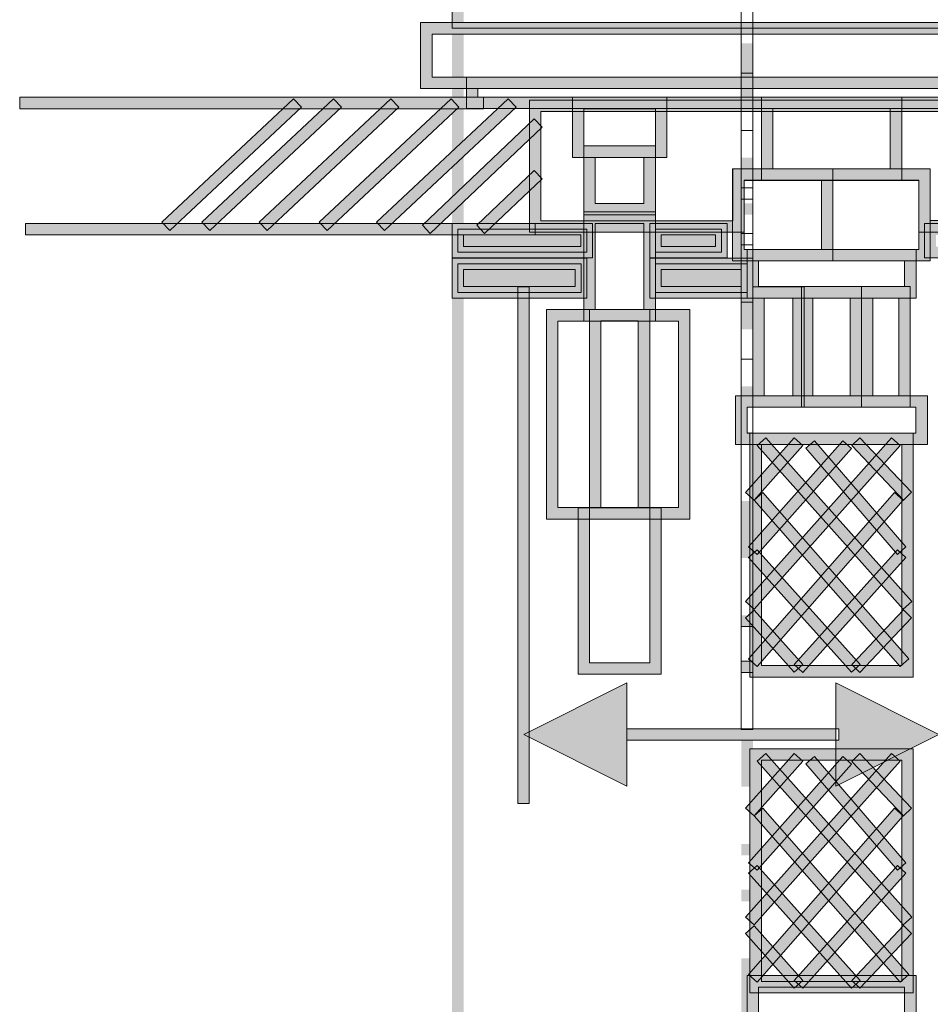
# Model space of a CAD drawing. Units: inches. Extents: x 684 to 2564, y -564 to 327.
# Drawn here: x 2199 to 2272, y -301 to -222 of the extents above; entities that cross this region are included whole.
import ezdxf

# ---------------------------------------------------------------- set-up
doc = ezdxf.new("R2010")
doc.units = ezdxf.units.IN
doc.header["$MEASUREMENT"] = 0
doc.layers.add('Layer 1', color=7, linetype='Continuous')

# ---------------------------------------------------------------- blocks, each defined once
blk = doc.blocks.new('block 100')
at = {"layer": 'Layer 1', "true_color": 0x58585b}
h = blk.add_hatch(color=251, dxfattribs=at)
h.dxf.hatch_style = 2
h.paths.add_polyline_path([(95.533, -167.0224), (96.4356, -166.5704), (96.4356, -167.4737)])
h.paths.add_polyline_path([(98.2884, -167.0727), (96.4356, -167.0727), (96.4356, -166.9721), (98.2884, -166.9721)])
h.paths.add_polyline_path([(99.1648, -167.0224), (98.2636, -167.4737), (98.2636, -166.5704)])
at = {"layer": 'Layer 1', "color": 251, "lineweight": 9, "true_color": 0x58585b}
for points in [[(95.533, -167.0224), (96.4356, -166.5704), (96.4356, -167.4737), (95.533, -167.0224), (95.533, -167.0224)], [(99.1648, -167.0224), (98.2636, -167.4737), (98.2636, -166.5704), (99.1648, -167.0224)], [(98.2884, -167.0727), (96.4356, -167.0727), (96.4356, -166.9721), (98.2884, -166.9721), (98.2884, -167.0727), (98.2884, -167.0727)]]:
    blk.add_lwpolyline(points, dxfattribs=at)

msp = doc.modelspace()

# ---------------------------------------------------------------- hatches: boundary and pattern name
at = {"layer": 'Layer 1', "true_color": 0x58585b}
h = msp.add_hatch(color=251, dxfattribs=at)
h.dxf.hatch_style = 2
h.paths.add_polyline_path([(2256.709, -449.035), (2256.709, -444.439), (2257.638, -444.439), (2257.638, -449.035)])
h.paths.add_polyline_path([(2256.709, -439.836), (2256.709, -438.917), (2257.638, -438.917), (2257.638, -439.836)])
h.paths.add_polyline_path([(2256.709, -436.153), (2256.709, -435.24), (2257.638, -435.24), (2257.638, -436.153)])
h.paths.add_polyline_path([(2256.709, -430.638), (2256.709, -426.035), (2257.638, -426.035), (2257.638, -430.638)])
h.paths.add_polyline_path([(2256.709, -421.439), (2256.709, -420.519), (2257.638, -420.519), (2257.638, -421.439)])
h.paths.add_polyline_path([(2256.709, -417.755), (2256.709, -416.836), (2257.638, -416.836), (2257.638, -417.755)])
h.paths.add_polyline_path([(2256.709, -412.24), (2256.709, -407.637), (2257.638, -407.637), (2257.638, -412.24)])
h.paths.add_polyline_path([(2256.709, -403.041), (2256.709, -402.115), (2257.638, -402.115), (2257.638, -403.041)])
h.paths.add_polyline_path([(2256.709, -399.358), (2256.709, -398.432), (2257.638, -398.432), (2257.638, -399.358)])
h.paths.add_polyline_path([(2256.709, -393.829), (2256.709, -389.233), (2257.638, -389.233), (2257.638, -393.829)])
h.paths.add_polyline_path([(2256.709, -384.631), (2256.709, -383.711), (2257.638, -383.711), (2257.638, -384.631)])
h.paths.add_polyline_path([(2256.709, -380.954), (2256.709, -380.034), (2257.638, -380.034), (2257.638, -380.954)])
h.paths.add_polyline_path([(2256.709, -375.432), (2256.709, -370.835), (2257.638, -370.835), (2257.638, -375.432)])
h.paths.add_polyline_path([(2256.709, -366.233), (2256.709, -365.314), (2257.638, -365.314), (2257.638, -366.233)])
h.paths.add_polyline_path([(2256.709, -362.55), (2256.709, -361.637), (2257.638, -361.637), (2257.638, -362.55)])
h.paths.add_polyline_path([(2256.709, -357.034), (2256.709, -352.425), (2257.638, -352.425), (2257.638, -357.034)])
h.paths.add_polyline_path([(2256.709, -347.829), (2256.709, -346.91), (2257.638, -346.91), (2257.638, -347.829)])
h.paths.add_polyline_path([(2256.709, -344.145), (2256.709, -343.226), (2257.638, -343.226), (2257.638, -344.145)])
h.paths.add_polyline_path([(2256.709, -338.63), (2256.709, -334.027), (2257.638, -334.027), (2257.638, -338.63)])
h.paths.add_polyline_path([(2256.709, -329.425), (2256.709, -328.512), (2257.638, -328.512), (2257.638, -329.425)])
h.paths.add_polyline_path([(2256.709, -325.748), (2256.709, -324.829), (2257.638, -324.829), (2257.638, -325.748)])
h.paths.add_polyline_path([(2256.709, -320.226), (2256.709, -315.63), (2257.638, -315.63), (2257.638, -320.226)])
h.paths.add_polyline_path([(2256.709, -311.029), (2256.709, -310.103), (2257.638, -310.103), (2257.638, -311.029)])
h.paths.add_polyline_path([(2256.709, -307.352), (2256.709, -306.432), (2257.638, -306.432), (2257.638, -307.352)])
h.paths.add_polyline_path([(2256.709, -301.823), (2256.709, -297.221), (2257.638, -297.221), (2257.638, -301.823)])
h.paths.add_polyline_path([(2256.709, -292.625), (2256.709, -291.705), (2257.638, -291.705), (2257.638, -292.625)])
h.paths.add_polyline_path([(2256.709, -288.941), (2256.709, -288.022), (2257.638, -288.022), (2257.638, -288.941)])
h.paths.add_polyline_path([(2256.709, -283.426), (2256.709, -278.823), (2257.638, -278.823), (2257.638, -283.426)])
h.paths.add_polyline_path([(2256.709, -274.227), (2256.709, -273.308), (2257.638, -273.308), (2257.638, -274.227)])
h.paths.add_polyline_path([(2256.709, -270.544), (2256.709, -269.624), (2257.638, -269.624), (2257.638, -270.544)])
h.paths.add_polyline_path([(2256.709, -265.022), (2256.709, -260.425), (2257.638, -260.425), (2257.638, -265.022)])
h.paths.add_polyline_path([(2256.709, -255.817), (2256.709, -254.897), (2257.638, -254.897), (2257.638, -255.817)])
h.paths.add_polyline_path([(2256.709, -252.146), (2256.709, -251.22), (2257.638, -251.22), (2257.638, -252.146)])
h.paths.add_polyline_path([(2256.709, -246.618), (2256.709, -242.021), (2257.638, -242.021), (2257.638, -246.618)])
h.paths.add_polyline_path([(2256.709, -237.419), (2256.709, -236.5), (2257.638, -236.5), (2257.638, -237.419)])
h.paths.add_polyline_path([(2256.709, -233.735), (2256.709, -232.816), (2257.638, -232.816), (2257.638, -233.735)])
h.paths.add_polyline_path([(2256.709, -228.22), (2256.709, -223.617), (2257.638, -223.617), (2257.638, -228.22)])
h.paths.add_polyline_path([(2256.709, -219.021), (2256.709, -218.096), (2257.638, -218.096), (2257.638, -219.021)])
h.paths.add_polyline_path([(2256.709, -215.338), (2256.709, -214.419), (2257.638, -214.419), (2257.638, -215.338)])
h.paths.add_polyline_path([(2256.709, -209.81), (2256.709, -205.22), (2257.638, -205.22), (2257.638, -209.81)])
h.paths.add_polyline_path([(2256.709, -200.611), (2256.709, -199.691), (2257.638, -199.691), (2257.638, -200.611)])
h.paths.add_polyline_path([(2256.709, -196.934), (2256.709, -196.014), (2257.638, -196.014), (2257.638, -196.934)])
h.paths.add_polyline_path([(2256.709, -191.412), (2256.709, -186.816), (2257.638, -186.816), (2257.638, -191.412)])
h.paths.add_polyline_path([(2256.709, -182.213), (2256.709, -181.294), (2257.638, -181.294), (2257.638, -182.213)])
h.paths.add_polyline_path([(2256.709, -178.53), (2256.709, -177.617), (2257.638, -177.617), (2257.638, -178.53)])
h.paths.add_polyline_path([(2256.709, -173.014), (2256.709, -168.412), (2257.638, -168.412), (2257.638, -173.014)])
h.paths.add_polyline_path([(2256.709, -163.815), (2256.709, -162.89), (2257.638, -162.89), (2257.638, -163.815)])
h.paths.add_polyline_path([(2256.709, -160.132), (2256.709, -159.206), (2257.638, -159.206), (2257.638, -160.132)])
h.paths.add_polyline_path([(2256.709, -154.61), (2256.709, -150.008), (2257.638, -150.008), (2257.638, -154.61)])
h.paths.add_polyline_path([(2256.709, -145.405), (2256.709, -144.492), (2257.638, -144.492), (2257.638, -145.405)])
h.paths.add_polyline_path([(2256.709, -141.728), (2256.709, -140.809), (2257.638, -140.809), (2257.638, -141.728)])
h.paths.add_polyline_path([(2256.709, -136.206), (2256.709, -131.61), (2257.638, -131.61), (2257.638, -136.206)])
h.paths.add_polyline_path([(2256.709, -127.007), (2256.709, -126.088), (2257.638, -126.088), (2257.638, -127.007)])
h.paths.add_polyline_path([(2256.709, -123.33), (2256.709, -122.411), (2257.638, -122.411), (2257.638, -123.33)])
h.paths.add_polyline_path([(2256.709, -117.808), (2256.709, -113.199), (2257.638, -113.199), (2257.638, -117.808)])
h.paths.add_polyline_path([(2256.709, -108.61), (2256.709, -107.684), (2257.638, -107.684), (2257.638, -108.61)])
h.paths.add_polyline_path([(2256.709, -104.92), (2256.709, -104.001), (2257.638, -104.001), (2257.638, -104.92)])
h.paths.add_polyline_path([(2256.709, -99.404), (2256.709, -94.802), (2257.638, -94.802), (2257.638, -99.404)])
h = msp.add_hatch(color=251, dxfattribs=at)
h.dxf.hatch_style = 2
edge = h.paths.add_edge_path()
edge.add_spline(control_points=[(2233.436, -422.415), (2233.436, -422.415), (2233.436, -196.484), (2233.436, -196.484), (2233.436, -196.484), (2233.515, -196.363), (2233.515, -196.363), (2236.818, -191.456), (2238.454, -186.524), (2238.454, -181.611), (2238.454, -181.611), (2238.454, -181.611), (2238.454, -181.611), (2238.454, -176.698), (2236.818, -171.765), (2233.515, -166.858), (2233.515, -166.858), (2233.515, -166.858), (2233.515, -166.858), (2233.515, -166.858), (2233.436, -166.744), (2233.436, -166.744), (2233.436, -166.744), (2233.436, -139.832), (2233.436, -139.832), (2233.436, -139.832), (2233.436, -139.37), (2233.436, -139.37), (2233.436, -139.37), (2281.824, -139.37), (2281.824, -139.37), (2281.824, -139.37), (2281.824, -422.415), (2281.824, -422.415), (2281.824, -422.415), (2233.436, -422.415), (2233.436, -422.415), (2233.436, -422.415), (2233.436, -422.415), (2233.436, -422.415)], knot_values=[0, 0, 0, 0, 1, 1, 1, 2, 2, 2, 3, 3, 3, 4, 4, 4, 5, 5, 5, 6, 6, 6, 7, 7, 7, 8, 8, 8, 9, 9, 9, 10, 10, 10, 11, 11, 11, 12, 12, 12, 13, 13, 13, 13], degree=3, periodic=0)
edge = h.paths.add_edge_path()
edge.add_spline(control_points=[(2234.365, -421.496), (2234.365, -421.496), (2280.904, -421.496), (2280.904, -421.496), (2280.904, -421.496), (2280.904, -140.295), (2280.904, -140.295), (2280.904, -140.295), (2234.365, -140.295), (2234.365, -140.295), (2234.365, -140.295), (2234.365, -166.472), (2234.365, -166.472), (2237.687, -171.455), (2239.373, -176.533), (2239.373, -181.611), (2239.373, -181.611), (2239.373, -181.611), (2239.373, -181.611), (2239.373, -186.695), (2237.696, -191.767), (2234.365, -196.75), (2234.365, -196.75), (2234.365, -196.75), (2234.365, -196.75), (2234.365, -196.75), (2234.365, -421.496), (2234.365, -421.496), (2234.365, -421.496), (2234.365, -421.496), (2234.365, -421.496)], knot_values=[0, 0, 0, 0, 1, 1, 1, 2, 2, 2, 3, 3, 3, 4, 4, 4, 5, 5, 5, 6, 6, 6, 7, 7, 7, 8, 8, 8, 9, 9, 9, 10, 10, 10, 10], degree=3, periodic=0)
h = msp.add_hatch(color=251, dxfattribs=at)
h.dxf.hatch_style = 2
h.paths.add_polyline_path([(2231.369, -227.271), (2230.9, -227.271), (2230.9, -221.959), (2284.134, -221.959), (2284.134, -227.271)])
h.paths.add_polyline_path([(2283.209, -226.346), (2283.209, -222.878), (2231.829, -222.878), (2231.829, -226.346)])
h = msp.add_hatch(color=251, dxfattribs=at)
h.dxf.hatch_style = 2
h.paths.add_polyline_path([(2235.043, -228.881), (2234.584, -228.881), (2234.584, -228.425), (2234.584, -226.346), (2280.21, -226.346), (2280.21, -226.802), (2280.21, -228.881)])
h.paths.add_polyline_path([(2279.291, -227.962), (2279.291, -227.265), (2235.503, -227.265), (2235.503, -227.962)])
h = msp.add_hatch(color=251, dxfattribs=at)
h.dxf.hatch_style = 2
h.paths.add_polyline_path([(2198.638, -228.888), (2198.638, -227.962), (2235.969, -227.962), (2235.969, -228.888)])
h = msp.add_hatch(color=251, dxfattribs=at)
h.dxf.hatch_style = 2
h.paths.add_polyline_path([(2243.583, -232.806), (2243.117, -232.806), (2243.117, -227.969), (2250.724, -227.969), (2250.724, -232.806)])
h.paths.add_polyline_path([(2244.042, -231.886), (2249.799, -231.88), (2249.799, -228.888), (2244.042, -228.888)])
h = msp.add_hatch(color=251, dxfattribs=at)
h.dxf.hatch_style = 2
h.paths.add_polyline_path([(2258.788, -234.651), (2258.329, -234.651), (2258.329, -227.962), (2269.62, -227.962), (2269.62, -234.651)])
h.paths.add_polyline_path([(2259.248, -233.731), (2268.691, -233.725), (2268.691, -228.881), (2259.248, -228.881)])
h = msp.add_hatch(color=251, dxfattribs=at)
h.dxf.hatch_style = 2
h.paths.add_polyline_path([(2210.078, -238.017), (2220.674, -228.089), (2221.305, -228.761), (2210.708, -238.689)])
h = msp.add_hatch(color=251, dxfattribs=at)
h.dxf.hatch_style = 2
h.paths.add_polyline_path([(2213.304, -238.017), (2223.901, -228.089), (2224.529, -228.761), (2213.932, -238.683)])
h = msp.add_hatch(color=251, dxfattribs=at)
h.dxf.hatch_style = 2
h.paths.add_polyline_path([(2217.91, -238.017), (2228.51, -228.095), (2229.138, -228.761), (2218.541, -238.683)])
h = msp.add_hatch(color=251, dxfattribs=at)
h.dxf.hatch_style = 2
h.paths.add_polyline_path([(2222.751, -238.017), (2233.357, -228.089), (2233.988, -228.755), (2223.381, -238.689)])
h = msp.add_hatch(color=251, dxfattribs=at)
h.dxf.hatch_style = 2
h.paths.add_polyline_path([(2227.359, -238.017), (2237.959, -228.089), (2238.59, -228.755), (2227.99, -238.689)])
h = msp.add_hatch(color=251, dxfattribs=at)
h.dxf.hatch_style = 2
h.paths.add_polyline_path([(2273.068, -238.816), (2270.989, -238.816), (2270.989, -238.353), (2270.989, -234.644), (2256.934, -234.644), (2256.934, -238.816), (2239.655, -238.816), (2239.655, -228.66), (2239.655, -228.19), (2273.538, -228.19), (2273.538, -238.816)])
h.paths.add_polyline_path([(2240.581, -237.896), (2256.015, -237.896), (2256.015, -233.725), (2271.918, -233.725), (2271.918, -234.188), (2271.918, -237.884), (2272.609, -237.884), (2272.609, -229.116), (2240.581, -229.116)])
h = msp.add_hatch(color=251, dxfattribs=at)
h.dxf.hatch_style = 2
h.paths.add_polyline_path([(2231.049, -238.245), (2240.032, -229.706), (2240.673, -230.371), (2231.68, -238.917)])
h = msp.add_hatch(color=251, dxfattribs=at)
h.dxf.hatch_style = 2
h.paths.add_polyline_path([(2244.502, -237.421), (2244.036, -237.421), (2244.036, -231.88), (2249.792, -231.88), (2249.792, -237.421)])
h.paths.add_polyline_path([(2248.867, -236.502), (2248.867, -232.806), (2244.962, -232.806), (2244.962, -236.502)])
h = msp.add_hatch(color=251, dxfattribs=at)
h.dxf.hatch_style = 2
h.paths.add_polyline_path([(2235.414, -238.245), (2240.036, -233.858), (2240.673, -234.524), (2236.054, -238.917)])
h = msp.add_hatch(color=251, dxfattribs=at)
h.dxf.hatch_style = 2
h.paths.add_polyline_path([(2256.481, -241.123), (2256.012, -241.123), (2256.012, -233.725), (2264.076, -233.725), (2264.076, -241.123)])
h.paths.add_polyline_path([(2263.16, -240.198), (2263.16, -234.657), (2256.937, -234.657), (2256.937, -240.198)])
h = msp.add_hatch(color=251, dxfattribs=at)
h.dxf.hatch_style = 2
h.paths.add_polyline_path([(2256.478, -241.123), (2256.012, -241.123), (2256.012, -233.731), (2271.918, -233.731), (2271.918, -241.123)])
h.paths.add_polyline_path([(2270.992, -240.198), (2270.992, -234.651), (2256.937, -234.651), (2256.937, -240.198)])
h = msp.add_hatch(color=251, dxfattribs=at)
h.dxf.hatch_style = 2
h.paths.add_polyline_path([(2244.502, -245.967), (2244.036, -245.967), (2244.036, -237.193), (2249.792, -237.193), (2249.792, -245.967)])
h.paths.add_polyline_path([(2248.867, -245.048), (2248.867, -238.112), (2244.962, -238.112), (2244.962, -245.048)])
h = msp.add_hatch(color=251, dxfattribs=at)
h.dxf.hatch_style = 2
h.paths.add_polyline_path([(2199.097, -239.038), (2199.097, -238.125), (2240.124, -238.125), (2240.124, -239.038)])
h = msp.add_hatch(color=251, dxfattribs=at)
h.dxf.hatch_style = 2
h.paths.add_polyline_path([(2233.899, -240.889), (2233.442, -240.889), (2233.442, -240.426), (2233.442, -238.118), (2244.721, -238.118), (2244.721, -238.581), (2244.721, -240.889)])
h.paths.add_polyline_path([(2243.805, -239.97), (2243.805, -239.044), (2234.358, -239.044), (2234.358, -239.97)])
h = msp.add_hatch(color=251, dxfattribs=at)
h.dxf.hatch_style = 2
h.paths.add_polyline_path([(2249.805, -240.889), (2249.336, -240.889), (2249.336, -240.426), (2249.336, -238.118), (2255.561, -238.118), (2255.561, -238.581), (2255.561, -240.889)])
h.paths.add_polyline_path([(2254.636, -239.97), (2254.636, -239.044), (2250.262, -239.044), (2250.262, -239.97)])
h = msp.add_hatch(color=251, dxfattribs=at)
h.dxf.hatch_style = 2
h.paths.add_polyline_path([(2271.918, -240.889), (2271.458, -240.889), (2271.458, -240.432), (2271.458, -238.118), (2282.752, -238.118), (2282.752, -238.575), (2282.752, -240.889)])
h.paths.add_polyline_path([(2272.377, -239.97), (2281.827, -239.963), (2281.827, -239.038), (2272.377, -239.038)])
for points in [[(2233.902, -240.432), (2244.267, -240.432), (2244.267, -238.581), (2233.902, -238.581)], [(2249.802, -240.432), (2255.102, -240.432), (2255.102, -238.581), (2249.802, -238.581)], [(2233.902, -243.659), (2243.811, -243.659), (2243.811, -241.358), (2233.902, -241.358)], [(2249.802, -243.659), (2257.175, -243.659), (2257.175, -241.358), (2249.802, -241.358)]]:
    msp.add_hatch(color=251, dxfattribs=at).paths.add_polyline_path(points)
h = msp.add_hatch(color=251, dxfattribs=at)
h.dxf.hatch_style = 2
h.paths.add_polyline_path([(2257.638, -244.122), (2257.169, -244.122), (2257.169, -243.653), (2257.169, -240.198), (2270.774, -240.198), (2270.774, -240.661), (2270.774, -244.122)])
h.paths.add_polyline_path([(2269.845, -243.196), (2269.845, -241.117), (2258.097, -241.117), (2258.097, -243.196)])
h = msp.add_hatch(color=251, dxfattribs=at)
h.dxf.hatch_style = 2
h.paths.add_polyline_path([(2233.902, -244.116), (2233.436, -244.116), (2233.436, -243.659), (2233.436, -240.895), (2244.271, -240.895), (2244.271, -241.358), (2244.271, -244.116)])
h.paths.add_polyline_path([(2243.345, -243.196), (2243.345, -241.814), (2234.362, -241.814), (2234.362, -243.196)])
h = msp.add_hatch(color=251, dxfattribs=at)
h.dxf.hatch_style = 2
h.paths.add_polyline_path([(2249.799, -244.116), (2249.339, -244.116), (2249.339, -243.659), (2249.339, -240.895), (2257.638, -240.895), (2257.638, -241.358), (2257.638, -244.116)])
h.paths.add_polyline_path([(2256.709, -243.196), (2256.709, -241.814), (2250.258, -241.814), (2250.258, -243.196)])
h = msp.add_hatch(color=251, dxfattribs=at)
h.dxf.hatch_style = 2
h.paths.add_polyline_path([(2238.733, -284.759), (2238.733, -243.209), (2239.649, -243.209), (2239.649, -284.759)])
h = msp.add_hatch(color=251, dxfattribs=at)
h.dxf.hatch_style = 2
h.paths.add_polyline_path([(2261.315, -252.89), (2258.094, -252.89), (2257.625, -252.89), (2257.625, -243.203), (2258.094, -243.203), (2261.774, -243.203), (2261.774, -252.89)])
h.paths.add_polyline_path([(2260.858, -251.971), (2260.858, -244.116), (2258.554, -244.116), (2258.554, -251.971)])
h = msp.add_hatch(color=251, dxfattribs=at)
h.dxf.hatch_style = 2
h.paths.add_polyline_path([(2265.924, -252.89), (2262.015, -252.89), (2261.556, -252.89), (2261.556, -243.196), (2266.393, -243.196), (2266.393, -252.89)])
h.paths.add_polyline_path([(2265.464, -251.971), (2265.464, -244.116), (2262.475, -244.116), (2262.475, -251.971)])
h = msp.add_hatch(color=251, dxfattribs=at)
h.dxf.hatch_style = 2
h.paths.add_polyline_path([(2269.845, -252.89), (2266.846, -252.89), (2266.386, -252.89), (2266.386, -243.196), (2266.846, -243.196), (2270.304, -243.196), (2270.304, -252.89)])
h.paths.add_polyline_path([(2269.376, -251.971), (2269.376, -244.116), (2267.306, -244.116), (2267.306, -251.971)])
h = msp.add_hatch(color=251, dxfattribs=at)
h.dxf.hatch_style = 2
h.paths.add_polyline_path([(2241.5, -261.905), (2241.04, -261.905), (2241.04, -245.048), (2252.566, -245.048), (2252.566, -261.905)])
h.paths.add_polyline_path([(2251.647, -260.973), (2251.647, -245.967), (2241.957, -245.967), (2241.957, -260.973)])
h = msp.add_hatch(color=251, dxfattribs=at)
h.dxf.hatch_style = 2
h.paths.add_polyline_path([(2248.87, -261.898), (2244.958, -261.898), (2244.489, -261.898), (2244.489, -245.041), (2249.339, -245.041), (2249.339, -261.898)])
h.paths.add_polyline_path([(2248.41, -260.979), (2248.41, -245.961), (2245.415, -245.961), (2245.415, -260.979)])
h = msp.add_hatch(color=251, dxfattribs=at)
h.dxf.hatch_style = 2
h.paths.add_polyline_path([(2256.712, -255.895), (2256.253, -255.895), (2256.253, -255.432), (2256.253, -251.977), (2271.683, -251.977), (2271.683, -252.44), (2271.683, -255.895)])
h.paths.add_polyline_path([(2270.764, -254.976), (2270.764, -252.896), (2257.172, -252.896), (2257.172, -254.976)])
h = msp.add_hatch(color=251, dxfattribs=at)
h.dxf.hatch_style = 2
h.paths.add_polyline_path([(2257.866, -274.597), (2257.4, -274.597), (2257.4, -254.976), (2270.542, -254.976), (2270.542, -274.597)])
h.paths.add_polyline_path([(2258.326, -273.678), (2269.617, -273.671), (2269.617, -255.895), (2258.326, -255.895)])
h = msp.add_hatch(color=251, dxfattribs=at)
h.dxf.hatch_style = 2
h.paths.add_polyline_path([(2257.058, -259.749), (2260.972, -255.356), (2261.667, -255.971), (2257.742, -260.364)])
h = msp.add_hatch(color=251, dxfattribs=at)
h.dxf.hatch_style = 2
h.paths.add_polyline_path([(2257.058, -268.523), (2268.808, -255.362), (2269.499, -255.971), (2257.742, -269.138)])
h = msp.add_hatch(color=251, dxfattribs=at)
h.dxf.hatch_style = 2
h.paths.add_polyline_path([(2257.292, -264.13), (2264.89, -255.59), (2265.585, -256.205), (2257.977, -264.745)])
h = msp.add_hatch(color=251, dxfattribs=at)
h.dxf.hatch_style = 2
h.paths.add_polyline_path([(2257.983, -255.971), (2258.671, -255.356), (2270.428, -268.523), (2269.734, -269.138)])
h = msp.add_hatch(color=251, dxfattribs=at)
h.dxf.hatch_style = 2
h.paths.add_polyline_path([(2261.895, -256.199), (2262.586, -255.59), (2269.962, -264.136), (2269.268, -264.732)])
h = msp.add_hatch(color=251, dxfattribs=at)
h.dxf.hatch_style = 2
h.paths.add_polyline_path([(2265.591, -255.984), (2266.26, -255.35), (2270.409, -259.737), (2269.75, -260.371)])
h = msp.add_hatch(color=251, dxfattribs=at)
h.dxf.hatch_style = 2
h.paths.add_polyline_path([(2257.289, -273.139), (2269.04, -259.749), (2269.74, -260.358), (2257.983, -273.747)])
h = msp.add_hatch(color=251, dxfattribs=at)
h.dxf.hatch_style = 2
h.paths.add_polyline_path([(2257.746, -260.358), (2258.44, -259.749), (2270.197, -273.145), (2269.496, -273.754)])
h = msp.add_hatch(color=251, dxfattribs=at)
h.dxf.hatch_style = 2
h.paths.add_polyline_path([(2244.039, -274.362), (2243.57, -274.362), (2243.57, -260.979), (2250.262, -260.979), (2250.262, -274.362)])
h.paths.add_polyline_path([(2249.336, -273.449), (2249.336, -261.898), (2244.499, -261.898), (2244.499, -273.449)])
h = msp.add_hatch(color=251, dxfattribs=at)
h.dxf.hatch_style = 2
h.paths.add_polyline_path([(2257.289, -264.973), (2257.974, -264.365), (2266.272, -273.601), (2265.581, -274.216)])
h = msp.add_hatch(color=251, dxfattribs=at)
h.dxf.hatch_style = 2
h.paths.add_polyline_path([(2260.976, -273.595), (2269.277, -264.365), (2269.953, -264.98), (2261.66, -274.223)])
h = msp.add_hatch(color=251, dxfattribs=at)
h.dxf.hatch_style = 2
h.paths.add_polyline_path([(2257.058, -269.823), (2257.742, -269.214), (2261.667, -273.601), (2260.972, -274.21)])
h = msp.add_hatch(color=251, dxfattribs=at)
h.dxf.hatch_style = 2
h.paths.add_polyline_path([(2265.591, -273.595), (2269.75, -269.202), (2270.409, -269.829), (2266.26, -274.223)])
h = msp.add_hatch(color=251, dxfattribs=at)
h.dxf.hatch_style = 2
h.paths.add_polyline_path([(2257.058, -293.914), (2268.808, -280.753), (2269.499, -281.368), (2257.742, -294.529)])
h = msp.add_hatch(color=251, dxfattribs=at)
h.dxf.hatch_style = 2
h.paths.add_polyline_path([(2257.058, -285.14), (2260.972, -280.759), (2261.667, -281.374), (2257.742, -285.755)])
h = msp.add_hatch(color=251, dxfattribs=at)
h.dxf.hatch_style = 2
h.paths.add_polyline_path([(2257.292, -289.527), (2264.89, -280.987), (2265.585, -281.602), (2257.977, -290.135)])
h = msp.add_hatch(color=251, dxfattribs=at)
h.dxf.hatch_style = 2
h.paths.add_polyline_path([(2257.866, -299.993), (2257.4, -299.993), (2257.4, -280.372), (2270.542, -280.372), (2270.542, -299.993)])
h.paths.add_polyline_path([(2269.617, -299.074), (2269.617, -281.291), (2258.326, -281.291), (2258.326, -299.074)])
h = msp.add_hatch(color=251, dxfattribs=at)
h.dxf.hatch_style = 2
h.paths.add_polyline_path([(2257.983, -281.374), (2258.671, -280.759), (2270.428, -293.907), (2269.734, -294.522)])
h = msp.add_hatch(color=251, dxfattribs=at)
h.dxf.hatch_style = 2
h.paths.add_polyline_path([(2261.895, -281.589), (2262.586, -280.994), (2269.962, -289.533), (2269.268, -290.135)])
h = msp.add_hatch(color=251, dxfattribs=at)
h.dxf.hatch_style = 2
h.paths.add_polyline_path([(2265.591, -281.38), (2266.26, -280.746), (2270.409, -285.133), (2269.75, -285.761)])
h = msp.add_hatch(color=251, dxfattribs=at)
h.dxf.hatch_style = 2
h.paths.add_polyline_path([(2257.289, -298.535), (2269.04, -285.146), (2269.74, -285.755), (2257.983, -299.144)])
h = msp.add_hatch(color=251, dxfattribs=at)
h.dxf.hatch_style = 2
h.paths.add_polyline_path([(2257.746, -285.748), (2258.44, -285.14), (2270.197, -298.535), (2269.496, -299.144)])
h = msp.add_hatch(color=251, dxfattribs=at)
h.dxf.hatch_style = 2
h.paths.add_polyline_path([(2257.289, -290.376), (2257.974, -289.761), (2266.272, -298.998), (2265.581, -299.613)])
h = msp.add_hatch(color=251, dxfattribs=at)
h.dxf.hatch_style = 2
h.paths.add_polyline_path([(2260.976, -298.998), (2269.277, -289.761), (2269.953, -290.376), (2261.66, -299.613)])
h = msp.add_hatch(color=251, dxfattribs=at)
h.dxf.hatch_style = 2
h.paths.add_polyline_path([(2265.591, -298.992), (2269.75, -294.592), (2270.409, -295.232), (2266.26, -299.619)])
h = msp.add_hatch(color=251, dxfattribs=at)
h.dxf.hatch_style = 2
h.paths.add_polyline_path([(2257.058, -295.22), (2257.742, -294.605), (2261.667, -298.998), (2260.972, -299.613)])
h = msp.add_hatch(color=251, dxfattribs=at)
h.dxf.hatch_style = 2
h.paths.add_polyline_path([(2257.638, -302.764), (2257.169, -302.764), (2257.169, -302.301), (2257.169, -298.611), (2270.774, -298.611), (2270.774, -299.068), (2270.774, -302.764)])
h.paths.add_polyline_path([(2269.845, -301.845), (2269.845, -299.531), (2258.097, -299.531), (2258.097, -301.845)])

# ---------------------------------------------------------------- linework, layer by layer
at = {"layer": 'Layer 1', "color": 251, "lineweight": 9, "true_color": 0x58585b}
for points in [[(2256.709, -83.426), (2256.709, -278.823), (2257.638, -278.823), (2257.638, -83.426), (2256.709, -83.426), (2256.709, -83.426)], [(2256.709, -270.544), (2256.709, -204.624), (2257.638, -204.624), (2257.638, -270.544), (2256.709, -270.544), (2256.709, -270.544)], [(2231.369, -227.271), (2230.9, -227.271), (2230.9, -221.959), (2284.134, -221.959), (2284.134, -227.271), (2231.369, -227.271), (2231.369, -227.271)], [(2283.209, -226.346), (2283.209, -222.878), (2231.829, -222.878), (2231.829, -226.346), (2283.209, -226.346), (2283.209, -226.346)], [(2235.043, -228.881), (2234.584, -228.881), (2234.584, -228.425), (2234.584, -226.346), (2280.21, -226.346), (2280.21, -226.802), (2280.21, -228.881), (2235.043, -228.881), (2235.043, -228.881)], [(2256.709, -230.638), (2256.709, -226.035), (2257.638, -226.035), (2257.638, -230.638), (2256.709, -230.638), (2256.709, -230.638)], [(2279.291, -227.962), (2279.291, -227.265), (2235.503, -227.265), (2235.503, -227.962), (2279.291, -227.962), (2279.291, -227.962)], [(2198.638, -228.888), (2198.638, -227.962), (2235.969, -227.962), (2235.969, -228.888), (2198.638, -228.888), (2198.638, -228.888)], [(2243.583, -232.806), (2243.117, -232.806), (2243.117, -227.969), (2250.724, -227.969), (2250.724, -232.806), (2243.583, -232.806), (2243.583, -232.806)], [(2258.788, -234.651), (2258.329, -234.651), (2258.329, -227.962), (2269.62, -227.962), (2269.62, -234.651), (2258.788, -234.651), (2258.788, -234.651)], [(2210.078, -238.017), (2220.674, -228.089), (2221.305, -228.761), (2210.708, -238.689), (2210.078, -238.017), (2210.078, -238.017)], [(2213.304, -238.017), (2223.901, -228.089), (2224.529, -228.761), (2213.932, -238.683), (2213.304, -238.017), (2213.304, -238.017)], [(2217.91, -238.017), (2228.51, -228.095), (2229.138, -228.761), (2218.541, -238.683), (2217.91, -238.017), (2217.91, -238.017)], [(2222.751, -238.017), (2233.357, -228.089), (2233.988, -228.755), (2223.381, -238.689), (2222.751, -238.017), (2222.751, -238.017)], [(2227.359, -238.017), (2237.959, -228.089), (2238.59, -228.755), (2227.99, -238.689), (2227.359, -238.017), (2227.359, -238.017)], [(2273.068, -238.816), (2270.989, -238.816), (2270.989, -238.353), (2270.989, -234.644), (2256.934, -234.644), (2256.934, -238.816), (2239.655, -238.816), (2239.655, -228.66), (2239.655, -228.19), (2273.538, -228.19), (2273.538, -238.816), (2273.068, -238.816), (2273.068, -238.816)], [(2240.581, -237.896), (2256.015, -237.896), (2256.015, -233.725), (2271.918, -233.725), (2271.918, -234.188), (2271.918, -237.884), (2272.609, -237.884), (2272.609, -229.116), (2240.581, -229.116), (2240.581, -237.896), (2240.581, -237.896)], [(2244.042, -231.886), (2249.799, -231.88), (2249.799, -228.888), (2244.042, -228.888), (2244.042, -231.886), (2244.042, -231.886)], [(2259.248, -233.731), (2268.691, -233.725), (2268.691, -228.881), (2259.248, -228.881), (2259.248, -233.731), (2259.248, -233.731)], [(2231.049, -238.245), (2240.032, -229.706), (2240.673, -230.371), (2231.68, -238.917), (2231.049, -238.245), (2231.049, -238.245)], [(2244.502, -237.421), (2244.036, -237.421), (2244.036, -231.88), (2249.792, -231.88), (2249.792, -237.421), (2244.502, -237.421), (2244.502, -237.421)], [(2248.867, -236.502), (2248.867, -232.806), (2244.962, -232.806), (2244.962, -236.502), (2248.867, -236.502), (2248.867, -236.502)], [(2235.414, -238.245), (2240.036, -233.858), (2240.673, -234.524), (2236.054, -238.917), (2235.414, -238.245), (2235.414, -238.245)], [(2256.481, -241.123), (2256.012, -241.123), (2256.012, -233.725), (2264.076, -233.725), (2264.076, -241.123), (2256.481, -241.123), (2256.481, -241.123)], [(2256.478, -241.123), (2256.012, -241.123), (2256.012, -233.731), (2271.918, -233.731), (2271.918, -241.123), (2256.478, -241.123), (2256.478, -241.123)], [(2270.992, -240.198), (2270.992, -234.651), (2256.937, -234.651), (2256.937, -240.198), (2270.992, -240.198), (2270.992, -240.198)], [(2263.16, -240.198), (2263.16, -234.657), (2256.937, -234.657), (2256.937, -240.198), (2263.16, -240.198), (2263.16, -240.198)], [(2256.709, -236.153), (2256.709, -235.24), (2257.638, -235.24), (2257.638, -236.153), (2256.709, -236.153), (2256.709, -236.153)], [(2244.502, -245.967), (2244.036, -245.967), (2244.036, -237.193), (2249.792, -237.193), (2249.792, -245.967), (2244.502, -245.967), (2244.502, -245.967)], [(2199.097, -239.038), (2199.097, -238.125), (2240.124, -238.125), (2240.124, -239.038), (2199.097, -239.038), (2199.097, -239.038)], [(2233.899, -240.889), (2233.442, -240.889), (2233.442, -240.426), (2233.442, -238.118), (2244.721, -238.118), (2244.721, -238.581), (2244.721, -240.889), (2233.899, -240.889), (2233.899, -240.889)], [(2248.867, -245.048), (2248.867, -238.112), (2244.962, -238.112), (2244.962, -245.048), (2248.867, -245.048), (2248.867, -245.048)], [(2249.805, -240.889), (2249.336, -240.889), (2249.336, -240.426), (2249.336, -238.118), (2255.561, -238.118), (2255.561, -238.581), (2255.561, -240.889), (2249.805, -240.889), (2249.805, -240.889)], [(2271.918, -240.889), (2271.458, -240.889), (2271.458, -240.432), (2271.458, -238.118), (2282.752, -238.118), (2282.752, -238.575), (2282.752, -240.889), (2271.918, -240.889), (2271.918, -240.889)], [(2233.902, -240.432), (2244.267, -240.432), (2244.267, -238.581), (2233.902, -238.581), (2233.902, -240.432)], [(2243.805, -239.97), (2243.805, -239.044), (2234.358, -239.044), (2234.358, -239.97), (2243.805, -239.97), (2243.805, -239.97)], [(2249.802, -240.432), (2255.102, -240.432), (2255.102, -238.581), (2249.802, -238.581), (2249.802, -240.432)], [(2254.636, -239.97), (2254.636, -239.044), (2250.262, -239.044), (2250.262, -239.97), (2254.636, -239.97), (2254.636, -239.97)], [(2256.709, -239.836), (2256.709, -238.917), (2257.638, -238.917), (2257.638, -239.836), (2256.709, -239.836), (2256.709, -239.836)], [(2257.638, -244.122), (2257.169, -244.122), (2257.169, -243.653), (2257.169, -240.198), (2270.774, -240.198), (2270.774, -240.661), (2270.774, -244.122), (2257.638, -244.122), (2257.638, -244.122)], [(2233.902, -244.116), (2233.436, -244.116), (2233.436, -243.659), (2233.436, -240.895), (2244.271, -240.895), (2244.271, -241.358), (2244.271, -244.116), (2233.902, -244.116), (2233.902, -244.116)], [(2233.902, -243.659), (2243.811, -243.659), (2243.811, -241.358), (2233.902, -241.358), (2233.902, -243.659)], [(2249.799, -244.116), (2249.339, -244.116), (2249.339, -243.659), (2249.339, -240.895), (2257.638, -240.895), (2257.638, -241.358), (2257.638, -244.116), (2249.799, -244.116), (2249.799, -244.116)], [(2249.802, -243.659), (2257.175, -243.659), (2257.175, -241.358), (2249.802, -241.358), (2249.802, -243.659)], [(2269.845, -243.196), (2269.845, -241.117), (2258.097, -241.117), (2258.097, -243.196), (2269.845, -243.196), (2269.845, -243.196)], [(2243.345, -243.196), (2243.345, -241.814), (2234.362, -241.814), (2234.362, -243.196), (2243.345, -243.196), (2243.345, -243.196)], [(2256.709, -243.196), (2256.709, -241.814), (2250.258, -241.814), (2250.258, -243.196), (2256.709, -243.196), (2256.709, -243.196)], [(2238.733, -284.759), (2238.733, -243.209), (2239.649, -243.209), (2239.649, -284.759), (2238.733, -284.759), (2238.733, -284.759)], [(2261.315, -252.89), (2258.094, -252.89), (2257.625, -252.89), (2257.625, -243.203), (2258.094, -243.203), (2261.774, -243.203), (2261.774, -252.89), (2261.315, -252.89), (2261.315, -252.89)], [(2265.924, -252.89), (2262.015, -252.89), (2261.556, -252.89), (2261.556, -243.196), (2266.393, -243.196), (2266.393, -252.89), (2265.924, -252.89), (2265.924, -252.89)], [(2269.845, -252.89), (2266.846, -252.89), (2266.386, -252.89), (2266.386, -243.196), (2266.846, -243.196), (2270.304, -243.196), (2270.304, -252.89), (2269.845, -252.89), (2269.845, -252.89)], [(2256.709, -249.035), (2256.709, -244.439), (2257.638, -244.439), (2257.638, -249.035), (2256.709, -249.035), (2256.709, -249.035)], [(2260.858, -251.971), (2260.858, -244.116), (2258.554, -244.116), (2258.554, -251.971), (2260.858, -251.971), (2260.858, -251.971)], [(2265.464, -251.971), (2265.464, -244.116), (2262.475, -244.116), (2262.475, -251.971), (2265.464, -251.971), (2265.464, -251.971)], [(2269.376, -251.971), (2269.376, -244.116), (2267.306, -244.116), (2267.306, -251.971), (2269.376, -251.971), (2269.376, -251.971)], [(2241.5, -261.905), (2241.04, -261.905), (2241.04, -245.048), (2252.566, -245.048), (2252.566, -261.905), (2241.5, -261.905), (2241.5, -261.905)], [(2248.87, -261.898), (2244.958, -261.898), (2244.489, -261.898), (2244.489, -245.041), (2249.339, -245.041), (2249.339, -261.898), (2248.87, -261.898), (2248.87, -261.898)], [(2251.647, -260.973), (2251.647, -245.967), (2241.957, -245.967), (2241.957, -260.973), (2251.647, -260.973), (2251.647, -260.973)], [(2248.41, -260.979), (2248.41, -245.961), (2245.415, -245.961), (2245.415, -260.979), (2248.41, -260.979), (2248.41, -260.979)], [(2256.712, -255.895), (2256.253, -255.895), (2256.253, -255.432), (2256.253, -251.977), (2271.683, -251.977), (2271.683, -252.44), (2271.683, -255.895), (2256.712, -255.895), (2256.712, -255.895)], [(2270.764, -254.976), (2270.764, -252.896), (2257.172, -252.896), (2257.172, -254.976), (2270.764, -254.976), (2270.764, -254.976)], [(2257.866, -274.597), (2257.4, -274.597), (2257.4, -254.976), (2270.542, -254.976), (2270.542, -274.597), (2257.866, -274.597), (2257.866, -274.597)], [(2257.058, -259.749), (2260.972, -255.356), (2261.667, -255.971), (2257.742, -260.364), (2257.058, -259.749), (2257.058, -259.749)], [(2257.058, -268.523), (2268.808, -255.362), (2269.499, -255.971), (2257.742, -269.138), (2257.058, -268.523), (2257.058, -268.523)], [(2257.292, -264.13), (2264.89, -255.59), (2265.585, -256.205), (2257.977, -264.745), (2257.292, -264.13), (2257.292, -264.13)], [(2257.983, -255.971), (2258.671, -255.356), (2270.428, -268.523), (2269.734, -269.138), (2257.983, -255.971), (2257.983, -255.971)], [(2261.895, -256.199), (2262.586, -255.59), (2269.962, -264.136), (2269.268, -264.732), (2261.895, -256.199), (2261.895, -256.199)], [(2265.591, -255.984), (2266.26, -255.35), (2270.409, -259.737), (2269.75, -260.371), (2265.591, -255.984), (2265.591, -255.984)], [(2258.326, -273.678), (2269.617, -273.671), (2269.617, -255.895), (2258.326, -255.895), (2258.326, -273.678), (2258.326, -273.678)], [(2257.289, -273.139), (2269.04, -259.749), (2269.74, -260.358), (2257.983, -273.747), (2257.289, -273.139), (2257.289, -273.139)], [(2257.746, -260.358), (2258.44, -259.749), (2270.197, -273.145), (2269.496, -273.754), (2257.746, -260.358), (2257.746, -260.358)], [(2244.039, -274.362), (2243.57, -274.362), (2243.57, -260.979), (2250.262, -260.979), (2250.262, -274.362), (2244.039, -274.362), (2244.039, -274.362)], [(2249.336, -273.449), (2249.336, -261.898), (2244.499, -261.898), (2244.499, -273.449), (2249.336, -273.449), (2249.336, -273.449)], [(2257.289, -264.973), (2257.974, -264.365), (2266.272, -273.601), (2265.581, -274.216), (2257.289, -264.973), (2257.289, -264.973)], [(2260.976, -273.595), (2269.277, -264.365), (2269.953, -264.98), (2261.66, -274.223), (2260.976, -273.595), (2260.976, -273.595)], [(2257.058, -269.823), (2257.742, -269.214), (2261.667, -273.601), (2260.972, -274.21), (2257.058, -269.823), (2257.058, -269.823)], [(2265.591, -273.595), (2269.75, -269.202), (2270.409, -269.829), (2266.26, -274.223), (2265.591, -273.595), (2265.591, -273.595)], [(2256.709, -274.227), (2256.709, -273.308), (2257.638, -273.308), (2257.638, -274.227), (2256.709, -274.227), (2256.709, -274.227)], [(2257.058, -293.914), (2268.808, -280.753), (2269.499, -281.368), (2257.742, -294.529), (2257.058, -293.914), (2257.058, -293.914)], [(2257.058, -285.14), (2260.972, -280.759), (2261.667, -281.374), (2257.742, -285.755), (2257.058, -285.14), (2257.058, -285.14)], [(2257.292, -289.527), (2264.89, -280.987), (2265.585, -281.602), (2257.977, -290.135), (2257.292, -289.527), (2257.292, -289.527)], [(2257.866, -299.993), (2257.4, -299.993), (2257.4, -280.372), (2270.542, -280.372), (2270.542, -299.993), (2257.866, -299.993), (2257.866, -299.993)], [(2257.983, -281.374), (2258.671, -280.759), (2270.428, -293.907), (2269.734, -294.522), (2257.983, -281.374), (2257.983, -281.374)], [(2261.895, -281.589), (2262.586, -280.994), (2269.962, -289.533), (2269.268, -290.135), (2261.895, -281.589), (2261.895, -281.589)], [(2265.591, -281.38), (2266.26, -280.746), (2270.409, -285.133), (2269.75, -285.761), (2265.591, -281.38), (2265.591, -281.38)], [(2269.617, -299.074), (2269.617, -281.291), (2258.326, -281.291), (2258.326, -299.074), (2269.617, -299.074), (2269.617, -299.074)], [(2257.289, -298.535), (2269.04, -285.146), (2269.74, -285.755), (2257.983, -299.144), (2257.289, -298.535), (2257.289, -298.535)], [(2257.746, -285.748), (2258.44, -285.14), (2270.197, -298.535), (2269.496, -299.144), (2257.746, -285.748), (2257.746, -285.748)], [(2257.289, -290.376), (2257.974, -289.761), (2266.272, -298.998), (2265.581, -299.613), (2257.289, -290.376), (2257.289, -290.376)], [(2260.976, -298.998), (2269.277, -289.761), (2269.953, -290.376), (2261.66, -299.613), (2260.976, -298.998), (2260.976, -298.998)], [(2265.591, -298.992), (2269.75, -294.592), (2270.409, -295.232), (2266.26, -299.619), (2265.591, -298.992), (2265.591, -298.992)], [(2257.058, -295.22), (2257.742, -294.605), (2261.667, -298.998), (2260.972, -299.613), (2257.058, -295.22), (2257.058, -295.22)], [(2257.638, -302.764), (2257.169, -302.764), (2257.169, -302.301), (2257.169, -298.611), (2270.774, -298.611), (2270.774, -299.068), (2270.774, -302.764), (2257.638, -302.764), (2257.638, -302.764)], [(2269.845, -301.845), (2269.845, -299.531), (2258.097, -299.531), (2258.097, -301.845), (2269.845, -301.845), (2269.845, -301.845)]]:
    msp.add_lwpolyline(points, dxfattribs=at)
for points in [[(2233.436, -222.415), (2233.436, -222.415), (2233.436, -131.484), (2233.436, -131.484)], [(2281.824, -222.415), (2281.824, -222.415), (2233.436, -222.415), (2233.436, -222.415)]]:
    msp.add_open_spline(points, degree=3, dxfattribs=at)

# ---------------------------------------------------------------- block references
at = {"layer": 'Layer 1', "xscale": 9.201, "yscale": 9.201, "zscale": 9.201}
msp.add_blockref('block 100', (1360.196, 1257.554), dxfattribs=at)

doc.saveas('drawing.dxf')
